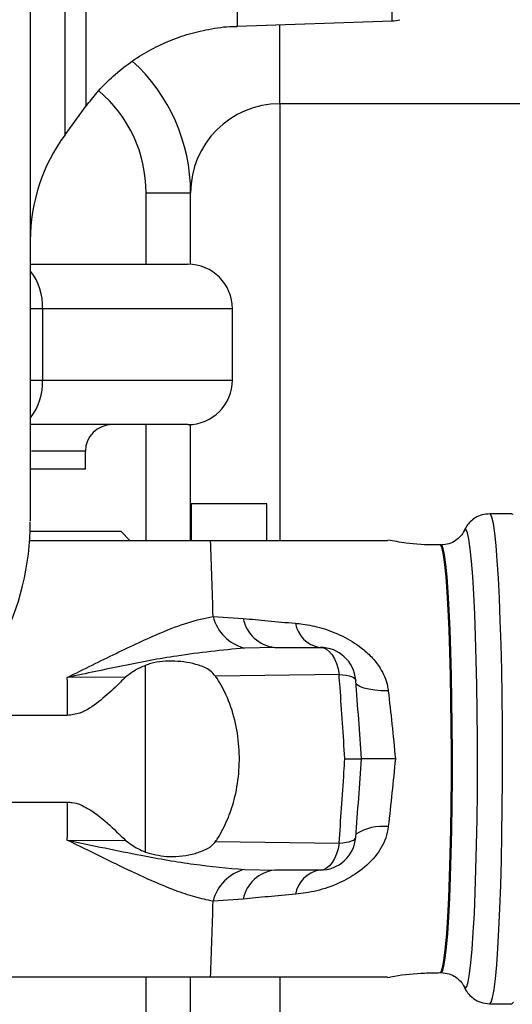
# Model space of a CAD drawing. Units: millimetres. Extents: x 1802 to 23253, y 249 to 9017.
# Drawn here: x 7697 to 7753, y 6765 to 6876 of the extents above; entities that cross this region are included whole.
import ezdxf

# ---------------------------------------------------------------- set-up
doc = ezdxf.new("R2010")
doc.units = ezdxf.units.MM
doc.header["$LTSCALE"] = 0.02

msp = doc.modelspace()

# ---------------------------------------------------------------- linework, layer by layer
at = {"color": 7, "linetype": 'Continuous', "lineweight": 25}
for p, q in [((7739.0882, 6875.7719), (7739.0882, 7061.2232)), ((7721.6744, 6875.1638), (7739.0882, 6875.7719)), ((7726.4486, 6866.4591), (7726.4486, 6875.3305)), ((7702.3523, 6862.9885), (7704.7252, 6866.2219)), ((7761.4486, 6866.4591), (7726.4486, 6866.4591)), ((7726.4486, 6866.4591), (7726.4486, 6817.4591)), ((7711.4486, 6856.4591), (7716.4486, 6856.4591)), ((7711.4486, 6848.4591), (7711.4486, 6856.4591)), ((7716.4486, 6848.4491), (7716.4486, 6856.4591)), ((7698.5311, 6848.4591), (7716.1334, 6848.4591)), ((7699.8123, 6843.4591), (7698.4486, 6843.4591)), ((7699.8123, 6843.4591), (7699.8123, 6835.4591)), ((7721.1334, 6843.4591), (7699.8123, 6843.4591)), ((7721.1334, 6835.4591), (7721.1334, 6843.4591)), ((7698.4486, 6835.4591), (7699.8123, 6835.4591)), ((7699.8123, 6835.4591), (7721.1334, 6835.4591)), ((7716.1334, 6830.4591), (7698.4614, 6830.4591)), ((7711.4486, 6817.4591), (7711.4486, 6830.4591)), ((7716.4486, 6817.4591), (7716.4486, 6830.469)), ((7704.6334, 6827.4591), (7698.5767, 6827.4591)), ((7704.6334, 6825.4591), (7704.6334, 6827.4591)), ((7704.6334, 6825.4591), (7698.4575, 6825.4591)), ((7716.5154, 6821.5591), (7716.5154, 6817.4591)), ((7721.4467, 6821.5591), (7716.5154, 6821.5591)), ((7725.0154, 6821.5591), (7721.4467, 6821.5591)), ((7725.0154, 6817.4591), (7725.0154, 6821.5591)), ((7752.5218, 6820.4591), (7750.0253, 6820.4591)), ((7708.6334, 6818.4591), (7698.4304, 6818.4591)), ((7709.6334, 6817.4591), (7708.6334, 6818.4591)), ((7698.3787, 6817.4591), (7718.6762, 6817.4591)), ((7744.5784, 6816.9591), (7744.4675, 6816.9591)), ((7718.9706, 6808.938), (7722.3579, 6808.7125)), ((7725.9046, 6805.4591), (7722.4843, 6805.3829)), ((7725.9046, 6805.4591), (7730.9903, 6805.4591)), ((7711.3704, 6782.4878), (7711.3704, 6803.4304)), ((7709.1457, 6802.1274), (7702.5664, 6802.075)), ((7733.1098, 6802.4279), (7719.2563, 6802.228)), ((7734.9766, 6801.7892), (7734.9751, 6801.7381)), ((7702.5967, 6797.8212), (7688.7841, 6797.8212)), ((7681.1609, 6788.097), (7702.5967, 6788.097)), ((7734.9766, 6784.129), (7734.9751, 6784.18)), ((7702.5664, 6783.8431), (7709.1457, 6783.7907)), ((7719.2563, 6783.6901), (7733.1098, 6783.4902)), ((7722.4843, 6780.5353), (7725.9046, 6780.4591)), ((7730.9903, 6780.4591), (7725.9046, 6780.4591)), ((7722.3579, 6777.2056), (7718.9706, 6776.9801)), ((7744.4675, 6768.9591), (7744.5784, 6768.9591)), ((7718.6762, 6768.4591), (7638.9486, 6768.4591)), ((7711.4486, 6753.4591), (7711.4486, 6768.4591)), ((7716.4486, 6753.4491), (7716.4486, 6768.4591)), ((7726.4486, 6768.4591), (7726.4486, 6726.5642)), ((7750.0253, 6765.4591), (7752.5218, 6765.4591))]:
    msp.add_line(p, q, dxfattribs=at)
at = {"color": 7, "linetype": 'Continuous', "lineweight": 25, "flags": 128}
for points in [[(7750.0253, 6765.4591), (7750.1892, 6765.6383), (7750.3511, 6766.1737), (7750.5087, 6767.0583), (7750.66, 6768.2806), (7750.803, 6769.8246), (7750.9359, 6771.6702), (7751.057, 6773.7933), (7751.1645, 6776.1662), (7751.2572, 6778.7581), (7751.3339, 6781.5352), (7751.3935, 6784.4611), (7751.4353, 6787.4978), (7751.4586, 6790.6058), (7751.4633, 6793.7444), (7751.4493, 6796.8727), (7751.4166, 6799.9501), (7751.3659, 6802.9363), (7751.2976, 6805.7924), (7751.2128, 6808.4813), (7751.1125, 6810.9677), (7750.998, 6813.2194), (7750.8709, 6815.207), (7750.7327, 6816.9046), (7750.5853, 6818.29), (7750.4306, 6819.3451), (7750.2706, 6820.0563), (7750.1074, 6820.4142), (7750.025, 6820.4591)], [(7752.5218, 6820.4591), (7752.604, 6820.4142)], [(7747.1626, 6767.3469), (7747.3018, 6767.2091), (7747.4611, 6767.3898), (7747.6182, 6767.9295), (7747.7709, 6768.8205), (7747.9169, 6770.0504), (7748.0544, 6771.6019), (7748.1812, 6773.4532), (7748.2957, 6775.5783), (7748.3963, 6777.9473), (7748.4815, 6780.5272), (7748.5502, 6783.2815), (7748.6013, 6786.1717), (7748.6341, 6789.1572), (7748.6483, 6792.196), (7748.6436, 6795.2456), (7748.62, 6798.263), (7748.578, 6801.206), (7748.518, 6804.0332), (7748.4409, 6806.705), (7748.3479, 6809.1838), (7748.2401, 6811.4349), (7748.1192, 6813.4266), (7747.9869, 6815.1309), (7747.8449, 6816.5241), (7747.6952, 6817.5864), (7747.5401, 6818.303), (7747.3816, 6818.6638), (7747.222, 6818.6638), (7747.1433, 6818.5302)], [(7744.4675, 6768.9591), (7744.6218, 6769.141), (7744.7737, 6769.6839), (7744.921, 6770.5797), (7745.0615, 6771.8148), (7745.1929, 6773.3703), (7745.3133, 6775.2229), (7745.4209, 6777.3442), (7745.5141, 6779.7023), (7745.5914, 6782.2613), (7745.6517, 6784.9826), (7745.694, 6787.8247), (7745.7177, 6790.7446), (7745.7224, 6793.6981), (7745.7082, 6796.6405), (7745.6751, 6799.527), (7745.6237, 6802.3139), (7745.5548, 6804.9591), (7745.4694, 6807.4223), (7745.3688, 6809.6663), (7745.2546, 6811.657), (7745.1284, 6813.3643), (7744.9922, 6814.7622), (7744.8481, 6815.8297), (7744.6982, 6816.5504), (7744.5448, 6816.9135), (7744.4673, 6816.9591)], [(7744.5784, 6768.9591), (7744.7327, 6769.141), (7744.8846, 6769.6839), (7745.0319, 6770.5797), (7745.1724, 6771.8148), (7745.3038, 6773.3703), (7745.4242, 6775.2229), (7745.5318, 6777.3442), (7745.625, 6779.7023), (7745.7023, 6782.2613), (7745.7625, 6784.9826), (7745.8048, 6787.8247), (7745.8286, 6790.7446), (7745.8333, 6793.6981), (7745.8191, 6796.6405), (7745.786, 6799.527), (7745.7346, 6802.3139), (7745.6657, 6804.9591), (7745.5803, 6807.4223), (7745.4797, 6809.6663), (7745.3655, 6811.657), (7745.2393, 6813.3643), (7745.1031, 6814.7622), (7744.959, 6815.8297), (7744.8091, 6816.5504), (7744.6557, 6816.9135), (7744.5783, 6816.9591)], [(7730.9903, 6805.4591), (7731.3507, 6805.4042), (7731.7013, 6805.2412), (7732.0324, 6804.9746), (7732.335, 6804.6115), (7732.6006, 6804.162), (7732.8221, 6803.6384), (7732.9934, 6803.055), (7733.1098, 6802.4279)], [(7702.5664, 6802.075), (7702.5712, 6801.5461), (7702.5757, 6801.0163), (7702.5799, 6800.4856), (7702.5839, 6799.9541), (7702.5875, 6799.4219), (7702.5909, 6798.8889), (7702.594, 6798.3553), (7702.5967, 6797.8212)], [(7733.1098, 6802.4279), (7733.5314, 6802.3884), (7733.9098, 6802.3331), (7734.2385, 6802.2629), (7734.5118, 6802.179), (7734.7253, 6802.0828), (7734.8751, 6801.9761), (7734.9589, 6801.8605), (7734.9766, 6801.7892)], [(7738.6367, 6800.5778), (7737.8465, 6800.5969), (7737.1141, 6800.6581), (7736.46, 6800.7596), (7735.9028, 6800.8987), (7735.4583, 6801.0714), (7735.139, 6801.2727), (7735.0014, 6801.4185)], [(7702.5967, 6788.097), (7702.594, 6787.5628), (7702.5909, 6787.0292), (7702.5875, 6786.4963), (7702.5839, 6785.964), (7702.5799, 6785.4325), (7702.5757, 6784.9018), (7702.5712, 6784.372), (7702.5664, 6783.8431)], [(7733.1098, 6783.4902), (7733.5314, 6783.5297), (7733.9098, 6783.5851), (7734.2385, 6783.6553), (7734.5118, 6783.7392), (7734.7253, 6783.8353), (7734.8751, 6783.9421), (7734.9589, 6784.0576), (7734.9766, 6784.129)], [(7733.1098, 6783.4902), (7732.9934, 6782.8631), (7732.8221, 6782.2798), (7732.6006, 6781.7561), (7732.335, 6781.3067), (7732.0324, 6780.9436), (7731.7013, 6780.6769), (7731.3507, 6780.5139), (7730.9903, 6780.4591)], [(7747.1259, 6767.4295), (7747.1425, 6767.3898), (7747.1626, 6767.3469)], [(7752.6858, 6765.6383), (7752.5218, 6765.4591), (7752.5218, 6765.4591)]]:
    msp.add_lwpolyline(points, dxfattribs=at)
at = {"color": 7, "linetype": 'Continuous', "lineweight": 25}
for centre, radius, start, end in [((7738.9486, 6879.7694), 4, 272, 284.477512), ((7696.4486, 6856.4591), 20, 0, 47.72629), ((7696.4486, 6856.4591), 15, 0, 49.807038), ((7726.4486, 6856.4591), 10, 90, 180), ((7718.4486, 6851.1178), 20, 143.600649, 179.999999), ((7716.1334, 6843.4591), 5, 0, 90), ((7693.5787, 6843.8139), 6.2436, 356.741754, 38.286746), ((7693.5787, 6835.1042), 6.2436, 321.713146, 3.25826), ((7716.1334, 6835.4591), 5, 270, 0), ((7707.6334, 6827.4591), 3, 90, 180), ((7668.4487, 6819.5065), 30, 332.509162, 0.000122), ((7309.5467, 6799.0575), 409.5431, 1.382431, 2.575271), ((7723.6944, 6810.0928), 4.8629, 193.736551, 255.590871), ((7726.2928, 6809.4422), 4.002, 190.504662, 264.433891), ((7731.4676, 6808.7034), 3.291, 189.369024, 260.342868), ((7730.9903, 6801.4591), 4, 4.733674, 90), ((7738.0065, 6779.7854), 5.5907, 83.527731, 122.515327), ((7730.9903, 6784.4591), 4, 270, 355.266326), ((7723.6944, 6775.8254), 4.8629, 104.409129, 166.263449), ((7726.2928, 6776.476), 4.002, 95.566109, 169.495338), ((7731.4676, 6777.2147), 3.291, 99.657132, 170.630976), ((7309.5467, 6786.8606), 409.5431, 357.424729, 358.617569)]:
    msp.add_arc(centre, radius, start, end, dxfattribs=at)
for centre, major_axis, start_param, end_param in [((7733.9451, 6794.4212), (-2.1267, 30.3719), 4.66058806, 4.95204859), ((7733.9451, 6791.497), (2.1267, 30.3719), 4.47272937, 4.76418991)]:
    msp.add_ellipse(centre, major_axis=major_axis, ratio=0.0520205, start_param=start_param, end_param=end_param, dxfattribs=at)
for points, knots in [([(7739.0882, 7061.2232), (7737.9321, 7059.4254), (7735.529, 7055.6889), (7732.2552, 7049.4085), (7729.2481, 7042.5188), (7726.6707, 7035.1697), (7724.5643, 7027.4984), (7723.0819, 7019.5179), (7722.1963, 7011.3246), (7721.7387, 7002.9446), (7721.6457, 6993.7735), (7721.6788, 6983.8517), (7721.6703, 6973.2605), (7721.6727, 6963.1998), (7721.6721, 6953.7423), (7721.6717, 6944.9122), (7721.6709, 6936.37), (7721.6698, 6928.1874), (7721.6691, 6920.4254), (7721.669, 6913.119), (7721.6692, 6906.3234), (7721.6701, 6900.098), (7721.6708, 6894.4977), (7721.6711, 6889.5386), (7721.6712, 6885.2561), (7721.6712, 6881.6883), (7721.6714, 6878.8853), (7721.6719, 6876.8157), (7721.6724, 6875.5907), (7721.6728, 6875.0669), (7721.6729, 6875.1942), (7721.6729, 6875.2088)], [0, 0, 0, 0, 0.03131387, 0.06508476, 0.09898639, 0.13286089, 0.16659464, 0.19932735, 0.23221797, 0.26514936, 0.29793792, 0.33868868, 0.37953334, 0.42028409, 0.45616248, 0.49216909, 0.52817569, 0.56405408, 0.59993197, 0.63593808, 0.6719442, 0.70782209, 0.74369893, 0.77970396, 0.815709, 0.85158583, 0.88746364, 0.92346966, 0.95947568, 0.99535349, 1, 1, 1, 1]), ([(7698.4486, 7002.433), (7698.4486, 6998.5665), (7698.4486, 6990.8346), (7698.4486, 6979.1227), (7698.4486, 6967.3779), (7698.4486, 6955.164), (7698.4486, 6942.6375), (7698.4486, 6929.7914), (7698.4486, 6917.2034), (7698.4486, 6904.9216), (7698.4486, 6893.1514), (7698.4486, 6881.8675), (7698.4486, 6871.2218), (7698.4486, 6861.4042), (7698.4486, 6852.5672), (7698.4486, 6844.656), (7698.4486, 6837.6832), (7698.4486, 6831.7776), (7698.4486, 6827.0284), (7698.4486, 6823.369), (7698.4486, 6820.8917), (7698.4486, 6819.5986), (7698.4486, 6819.6304), (7698.4486, 6819.6424)], [0, 0, 0, 0, 0.04182961, 0.08364569, 0.12624792, 0.16885014, 0.21678372, 0.26471725, 0.31393799, 0.36315869, 0.41292835, 0.46269805, 0.51391407, 0.5651301, 0.61489002, 0.66464992, 0.71585498, 0.76706008, 0.81682259, 0.86658512, 0.91779351, 0.96900188, 1, 1, 1, 1]), ([(7704.7042, 6866.2374), (7704.7042, 6866.2235), (7704.7043, 6866.0905), (7704.7035, 6866.6401), (7704.7036, 6867.9294), (7704.7029, 6870.1667), (7704.7017, 6873.2145), (7704.7014, 6877.0411), (7704.7001, 6881.6216), (7704.6997, 6886.9962), (7704.6993, 6893.0841), (7704.6983, 6899.7748), (7704.6988, 6907.0639), (7704.6987, 6914.9902), (7704.6991, 6923.4293), (7704.7003, 6932.2267), (7704.7009, 6941.4159), (7704.7022, 6948.3607), (7704.7026, 6952.3184), (7704.7026, 6952.9649)], [0, 0, 0, 0, 0.00750698, 0.07193683, 0.1363667, 0.20266785, 0.26896903, 0.33339497, 0.39782086, 0.46411842, 0.53041591, 0.59485049, 0.6592851, 0.72559287, 0.79190071, 0.85632844, 0.92075618, 0.98705588, 1, 1, 1, 1]), ([(7702.3241, 6952.0094), (7702.324, 6950.5546), (7702.3238, 6945.7178), (7702.3233, 6937.7749), (7702.3227, 6928.3518), (7702.3224, 6919.4391), (7702.3221, 6910.9795), (7702.3221, 6902.9778), (7702.3222, 6895.5736), (7702.3224, 6888.8817), (7702.3228, 6882.8642), (7702.3231, 6877.528), (7702.3235, 6872.9747), (7702.3239, 6869.2726), (7702.3242, 6866.3719), (7702.3245, 6864.3268), (7702.3247, 6863.1284), (7702.3246, 6863.043), (7702.3246, 6863.0041)], [0, 0, 0, 0, 0.02846901, 0.09465241, 0.16083534, 0.22523217, 0.28962925, 0.35589707, 0.4221655, 0.4865833, 0.55100107, 0.61729215, 0.68358254, 0.74795933, 0.81233601, 0.87858066, 0.94482602, 1, 1, 1, 1]), ([(7704.7419, 6866.2123), (7705.1183, 6866.7103), (7705.9739, 6867.8422), (7707.5493, 6869.4243), (7709.4175, 6870.9658), (7711.4749, 6872.3023), (7713.6844, 6873.4091), (7716.0169, 6874.2717), (7718.5231, 6874.8616), (7720.4256, 6875.1539), (7721.5079, 6875.1411), (7721.6726, 6875.1392)], [0, 0, 0, 0, 0.09445031, 0.21467494, 0.33699179, 0.46068022, 0.58528665, 0.71051421, 0.83615942, 0.97506175, 1, 1, 1, 1]), ([(7750.0191, 6820.4401), (7749.7276, 6820.4231), (7749.146, 6820.3892), (7748.3907, 6820.0239), (7747.8118, 6819.5564), (7747.4236, 6819.066), (7747.2221, 6818.7139), (7747.1578, 6818.5533), (7747.141, 6818.5114)], [0, 0, 0, 0, 0.19639779, 0.39190733, 0.57137969, 0.74708985, 0.93392097, 1, 1, 1, 1]), ([(7747.136, 6818.521), (7747.1042, 6818.4532), (7747.0375, 6818.3107), (7746.7458, 6817.8931), (7746.2142, 6817.4213), (7745.4616, 6817.0363), (7744.8732, 6816.9877), (7744.5779, 6816.9633)], [0, 0, 0, 0, 0.17749961, 0.37313976, 0.57186616, 0.78515794, 1, 1, 1, 1]), ([(7718.6762, 6817.4591), (7719.8287, 6817.4591), (7722.1343, 6817.4591), (7727.011, 6817.4591), (7731.9435, 6817.4591), (7735.9813, 6817.4591), (7737.8022, 6817.4591), (7738.5336, 6817.4591), (7738.559, 6817.4591), (7738.5664, 6817.4591)], [0, 0, 0, 0, 0.1971077, 0.39434112, 0.69949217, 0.84225917, 0.92424926, 0.97796387, 1, 1, 1, 1]), ([(7744.4668, 6816.9811), (7744.2865, 6816.9742), (7743.0043, 6816.925), (7741.0238, 6817.0786), (7739.2549, 6817.3804), (7738.5724, 6817.4969)], [0, 0, 0, 0, 0.09135143, 0.64940636, 1, 1, 1, 1]), ([(7702.5664, 6802.075), (7702.5786, 6802.081), (7704.4996, 6803.023), (7708.1912, 6804.8711), (7712.62, 6806.9355), (7716.1972, 6808.3292), (7718.0426, 6808.7343), (7718.9706, 6808.938)], [0, 0, 0, 0, 0.0018977, 0.29760963, 0.59857953, 0.79813168, 1, 1, 1, 1]), ([(7722.3579, 6808.7125), (7723.2596, 6808.6201), (7725.0735, 6808.4341), (7727.1675, 6808.2568), (7728.2205, 6808.1677)], [0, 0, 0, 0, 0.49714874, 1, 1, 1, 1]), ([(7728.2205, 6808.1677), (7728.4882, 6808.1413), (7729.4303, 6808.0486), (7731.2076, 6807.6708), (7733.4944, 6806.8049), (7735.4012, 6805.6417), (7736.7941, 6804.3946), (7737.8783, 6803.0132), (7738.473, 6801.6763), (7738.6062, 6800.7827), (7738.6367, 6800.5778)], [0, 0, 0, 0, 0.06741924, 0.23729509, 0.41873158, 0.58740343, 0.69420943, 0.80516179, 0.95530564, 1, 1, 1, 1]), ([(7722.4843, 6805.3829), (7719.9825, 6805.1371), (7715.6018, 6804.7069), (7708.9161, 6803.4142), (7704.7296, 6802.5363), (7702.5803, 6802.078), (7702.5664, 6802.075)], [0, 0, 0, 0, 0.39838316, 0.69758415, 0.99804153, 1, 1, 1, 1]), ([(7711.3704, 6803.4304), (7710.9916, 6803.267), (7710.228, 6802.9378), (7709.5083, 6802.3989), (7709.1457, 6802.1274)], [0, 0, 0, 0, 0.496179409, 1, 1, 1, 1]), ([(7719.2563, 6802.228), (7719.0572, 6802.4446), (7718.5263, 6803.0218), (7716.8945, 6803.6741), (7714.5631, 6804.0105), (7712.5686, 6803.8824), (7711.5713, 6803.5062), (7711.3704, 6803.4304)], [0, 0, 0, 0, 0.09301047, 0.24795159, 0.56335907, 0.91203487, 1, 1, 1, 1]), ([(7709.1457, 6802.1274), (7708.7539, 6801.7362), (7707.7863, 6800.7698), (7706.1363, 6799.3257), (7704.3553, 6798.0556), (7703.0722, 6797.8845), (7702.5967, 6797.8212)], [0, 0, 0, 0, 0.20637586, 0.5097067, 0.81833216, 1, 1, 1, 1]), ([(7719.2563, 6783.6901), (7719.3323, 6783.8043), (7719.8387, 6784.5656), (7720.6204, 6786.0926), (7721.4483, 6788.5369), (7721.9227, 6791.3024), (7721.95, 6794.3296), (7721.473, 6797.3187), (7720.5906, 6800.0147), (7719.6654, 6801.5495), (7719.2563, 6802.228)], [0, 0, 0, 0, 0.02127137, 0.14181128, 0.26252039, 0.41587471, 0.56928485, 0.72364675, 0.87781756, 1, 1, 1, 1]), ([(7733.7561, 6792.9591), (7733.6725, 6794.2933), (7733.5042, 6796.9808), (7733.2815, 6800.1434), (7733.1462, 6801.9434), (7733.1098, 6802.4279)], [0, 0, 0, 0, 0.41880621, 0.84356664, 1, 1, 1, 1]), ([(7738.6367, 6800.5778), (7738.7739, 6799.3438), (7739.0515, 6796.8456), (7739.3066, 6794.265), (7739.4357, 6792.9591)], [0, 0, 0, 0, 0.49394491, 1, 1, 1, 1]), ([(7733.1098, 6783.4902), (7733.2064, 6784.7946), (7733.4008, 6787.422), (7733.6116, 6790.612), (7733.7255, 6792.4613), (7733.7561, 6792.9591)], [0, 0, 0, 0, 0.41880671, 0.84356933, 1, 1, 1, 1]), ([(7733.7561, 6792.9591), (7733.7655, 6792.9591), (7733.8238, 6792.9591), (7734.2545, 6792.9591), (7734.9433, 6792.9591), (7735.5706, 6792.9591), (7735.6122, 6792.9591), (7735.633, 6792.9591)], [0, 0, 0, 0, 0.00788344, 0.04867013, 0.36618353, 0.68307842, 1, 1, 1, 1]), ([(7739.4357, 6792.9591), (7739.4246, 6792.9591), (7738.8118, 6792.9591), (7737.6963, 6792.9591), (7736.4498, 6792.9591), (7735.6675, 6792.9591), (7735.616, 6792.9591), (7735.5903, 6792.9591)], [0, 0, 0, 0, 0.00496378, 0.2732253, 0.51569625, 0.75784257, 1, 1, 1, 1]), ([(7739.4357, 6792.9591), (7739.3098, 6791.6845), (7739.0548, 6789.1041), (7738.7772, 6786.605), (7738.6367, 6785.3404)], [0, 0, 0, 0, 0.49394929, 1, 1, 1, 1]), ([(7702.5967, 6788.097), (7702.7824, 6788.0876), (7703.5848, 6788.0473), (7705.1901, 6787.3283), (7707.1499, 6785.7614), (7708.4769, 6784.4511), (7709.1457, 6783.7907)], [0, 0, 0, 0, 0.0706978, 0.30549507, 0.64996869, 1, 1, 1, 1]), ([(7738.6367, 6785.3404), (7738.559, 6784.921), (7738.3363, 6783.7199), (7737.2023, 6781.8646), (7735.3116, 6780.171), (7733.0045, 6778.8892), (7730.572, 6778.0479), (7729.0023, 6777.8493), (7728.2205, 6777.7505)], [0, 0, 0, 0, 0.0917297, 0.26274257, 0.44980124, 0.61240206, 0.80694813, 1, 1, 1, 1]), ([(7718.9706, 6776.9801), (7718.2931, 6777.1189), (7716.938, 6777.3967), (7713.976, 6778.4168), (7710.4878, 6779.9522), (7706.3765, 6781.9592), (7703.8783, 6783.1998), (7702.5786, 6783.8371), (7702.5664, 6783.8431)], [0, 0, 0, 0, 0.14832459, 0.29668404, 0.60080745, 0.79868427, 0.99810262, 1, 1, 1, 1]), ([(7702.5664, 6783.8431), (7702.5803, 6783.8402), (7705.4344, 6783.2316), (7710.2736, 6782.2194), (7716.8649, 6781.038), (7720.6078, 6780.7031), (7722.4843, 6780.5353)], [0, 0, 0, 0, 0.00195841, 0.40156846, 0.69998974, 1, 1, 1, 1]), ([(7709.1457, 6783.7907), (7709.6007, 6783.4628), (7710.3261, 6782.94), (7711.0868, 6782.6106), (7711.3704, 6782.4878)], [0, 0, 0, 0, 0.62717195, 1, 1, 1, 1]), ([(7711.3704, 6782.4878), (7712.1386, 6782.2818), (7713.7347, 6781.8538), (7716.0834, 6782.0663), (7717.8428, 6782.6066), (7718.7694, 6783.1051), (7719.1359, 6783.5454), (7719.2563, 6783.6901)], [0, 0, 0, 0, 0.320497436, 0.665910902, 0.818711375, 0.940433666, 1, 1, 1, 1]), ([(7728.2205, 6777.7505), (7727.1794, 6777.6624), (7725.0849, 6777.4851), (7723.2704, 6777.2991), (7722.3579, 6777.2056)], [0, 0, 0, 0, 0.49709508, 1, 1, 1, 1]), ([(7738.5536, 6768.4228), (7738.8082, 6768.4761), (7740.1775, 6768.7626), (7742.1634, 6768.9166), (7743.8845, 6768.9483), (7744.4675, 6768.9591)], [0, 0, 0, 0, 0.13126426, 0.70577135, 1, 1, 1, 1]), ([(7744.5784, 6768.9591), (7744.8873, 6768.9305), (7745.4734, 6768.8763), (7746.2008, 6768.5006), (7746.6992, 6768.0706), (7746.9894, 6767.6844), (7747.0665, 6767.5345), (7747.1028, 6767.4642)], [0, 0, 0, 0, 0.23911584, 0.45370673, 0.6481665, 0.83488836, 1, 1, 1, 1]), ([(7738.5462, 6768.4591), (7738.4967, 6768.4591), (7738.3894, 6768.4591), (7737.5119, 6768.4591), (7735.2273, 6768.4591), (7731.1761, 6768.4591), (7726.1384, 6768.4591), (7721.9435, 6768.4591), (7719.7651, 6768.4591), (7718.6762, 6768.4591)], [0, 0, 0, 0, 0.04604883, 0.09970629, 0.15366274, 0.39006194, 0.62658979, 0.81334547, 1, 1, 1, 1]), ([(7747.0719, 6767.5595), (7747.0738, 6767.5536), (7747.118, 6767.4157), (7747.2806, 6767.0854), (7747.6449, 6766.5405), (7748.2167, 6766.0047), (7749.0277, 6765.5584), (7749.6777, 6765.4937), (7750.0253, 6765.4591)], [0, 0, 0, 0, 0.00979408, 0.22647027, 0.40853344, 0.59184503, 0.78178447, 1, 1, 1, 1])]:
    msp.add_open_spline(points, degree=3, knots=knots, dxfattribs=at)

doc.saveas('drawing.dxf')
